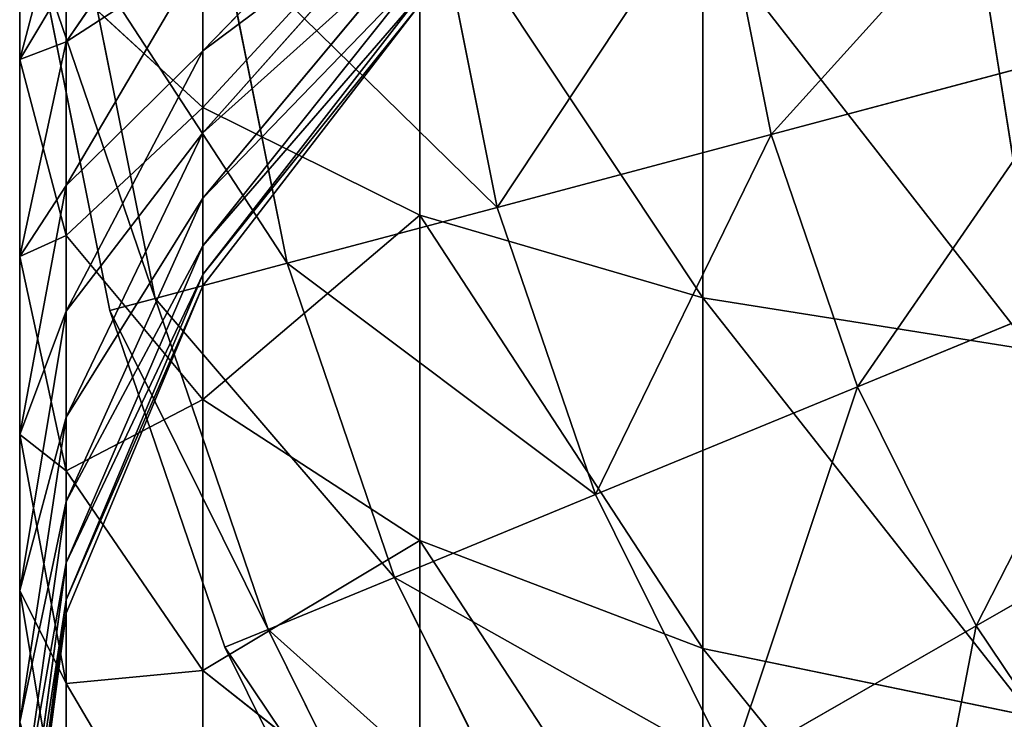
# Model space of a CAD drawing. Extents: x 0 to 33.5, y -5 to 27.5.
# Drawn here: x 1.4 to 1.5, y -3.7 to -3.6 of the extents above; entities that cross this region are included whole.
import ezdxf

# ---------------------------------------------------------------- set-up
doc = ezdxf.new("R2010")
doc.units = 0
doc.header["$MEASUREMENT"] = 0
doc.layers.get('0').update_dxf_attribs({"color": 13, "linetype": 'CONTINUOUS'})

# ---------------------------------------------------------------- blocks, each defined once
blk = doc.blocks.new('GROUP_2')
for p, q in [((0, 0.5, 0.5), (0.02447, 0.34549, 0.5)), ((0.02447, 0.34549, 17), (0, 0.5, 17))]:
    blk.add_line(p, q)
mesh = blk.add_polyface()
corners = [(0, 0.5, 17), (0.02447, 0.34549, 0.5), (0.02447, 0.34549, 17), (0, 0.5, 0.5)]
mesh.append_faces([[corners[k] for k in face] for face in [(0, 1, 2), (1, 0, 3)]], dxfattribs={"vtx0": -1})
mesh = blk.add_polyface()
corners = [(0, 0.5, 0.5), (0.04775, 0.35305, 0.34549), (0.02447, 0.34549, 0.5), (0.02447, 0.5, 0.34549)]
mesh.append_faces([[corners[k] for k in face] for face in [(0, 1, 2), (1, 0, 3)]], dxfattribs={"vtx0": -1})
mesh = blk.add_polyface()
corners = [(0.04775, 0.35305, 17.15451), (0, 0.5, 17), (0.02447, 0.34549, 17), (0.02447, 0.5, 17.15451)]
mesh.append_faces([[corners[k] for k in face] for face in [(0, 1, 2), (1, 0, 3)]], dxfattribs={"vtx0": -1})
blk = doc.blocks.new('GROUP_5')
for p, q in [((0.2512, 3.4848, 175.8223), (0.2512, 3.0588, 175.6777)), ((0.5492, 3.4457, 173.2131), (0.2512, 3.137, 173.45)), ((0.2512, 3.425, 173.738), (0.0639, 3.1492, 174.0976)), ((0, 3.4183, 174.8097), (0, 3.125, 174.6651)), ((0.5492, 3.3841, 176.1982), (0.5492, 2.9098, 176.0372)), ((0.0639, 3.3682, 174.2439), (0, 3.125, 174.6651)), ((0.0639, 3.3682, 174.2439), (0.0639, 3.1492, 174.0976)), ((0.5492, 3.3606, 173.0857), (0.2512, 3.0236, 173.2802)), ((0.9375, 3.3068, 176.4866), (0.9375, 2.7956, 176.3131)), ((0.5492, 3.2928, 172.9482), (0.2512, 2.9333, 173.0972)), ((0.2512, 3.2716, 173.6034), (0.0639, 2.9511, 173.9239)), ((0.2512, 3.2716, 173.6034), (0.2512, 3.137, 173.45)), ((0.5492, 3.2436, 172.8032), (0.2512, 2.8677, 172.9039)), ((0.0639, 3.2322, 175.259), (0.0639, 2.8818, 175.0862)), ((0.0639, 3.2322, 175.259), (0.2512, 3.0588, 175.6777)), ((0.5492, 3.2137, 172.6529), (0.2512, 2.8279, 172.7037)), ((0.5492, 3.2008, 172.4566), (0.2512, 2.8125, 172.4693)), ((0.5492, 3.2008), (0.2512, 2.8125)), ((0.0639, 3.1492, 174.0976), (0, 2.8531, 174.4834)), ((0.0639, 3.1492, 174.0976), (0.0639, 2.9511, 173.9239)), ((0.2512, 3.137, 173.45), (0.0639, 2.7774, 173.7258)), ((0.2512, 3.137, 173.45), (0.2512, 3.0236, 173.2802)), ((0, 3.125, 174.6651), (0.0639, 2.8818, 175.0862)), ((0, 3.125, 174.6651), (0, 2.8531, 174.4834)), ((0.2512, 3.0588, 175.6777), (0.5492, 2.9098, 176.0372)), ((0.2512, 3.0588, 175.6777), (0.2512, 2.6552, 175.4787)), ((0.2512, 3.0236, 173.2802), (0.0639, 2.6311, 173.5068)), ((0.2512, 3.0236, 173.2802), (0.2512, 2.9333, 173.0972)), ((0.0639, 2.9511, 173.9239), (0, 2.6072, 174.2678)), ((0.0639, 2.9511, 173.9239), (0.0639, 2.7774, 173.7258)), ((0.2512, 2.9333, 173.0972), (0.0639, 2.5146, 173.2706)), ((0.2512, 2.9333, 173.0972), (0.2512, 2.8677, 172.9039)), ((0.5492, 2.9098, 176.0372), (0.5492, 2.4607, 175.8157)), ((0.5492, 2.9098, 176.0372), (0.9375, 2.7956, 176.3131)), ((0.0639, 2.8818, 175.0862), (0.2512, 2.6552, 175.4787)), ((0.0639, 2.8818, 175.0862), (0.0639, 2.557, 174.8692)), ((0.2512, 2.8677, 172.9039), (0.0639, 2.4299, 173.0212)), ((0.2512, 2.8677, 172.9039), (0.2512, 2.8279, 172.7037)), ((0, 2.8531, 174.4834), (0, 2.6072, 174.2678)), ((0, 2.8531, 174.4834), (0.0639, 2.557, 174.8692)), ((0.2512, 2.8279, 172.7037), (0.0639, 2.3786, 172.7628)), ((0.2512, 2.8279, 172.7037), (0.2512, 2.8125, 172.4693)), ((0.2512, 2.8125, 172.4693), (0.0639, 2.3603, 172.4841)), ((0.2512, 2.8125), (0.0639, 2.3603)), ((0.2512, 2.8125, 172.4693), (0.2512, 2.8125)), ((0.9375, 2.7956, 176.3131), (1.3897, 2.7237, 176.4865)), ((0.9375, 2.7956, 176.3131), (0.9375, 2.3114, 176.0743)), ((0.0639, 2.7774, 173.7258), (0, 2.3916, 174.0219)), ((0.0639, 2.7774, 173.7258), (0.0639, 2.6311, 173.5068)), ((0.2512, 2.6552, 175.4787), (0.5492, 2.4607, 175.8157)), ((0.2512, 2.6552, 175.4787), (0.2512, 2.2812, 175.2287)), ((0.0639, 2.6311, 173.5068), (0, 2.2099, 173.75)), ((0.0639, 2.6311, 173.5068), (0.0639, 2.5146, 173.2706)), ((0, 2.6072, 174.2678), (0.0639, 2.2633, 174.6117)), ((0, 2.6072, 174.2678), (0, 2.3916, 174.0219)), ((0.0639, 2.557, 174.8692), (0.2512, 2.2812, 175.2287)), ((0.0639, 2.557, 174.8692), (0.0639, 2.2633, 174.6117)), ((0.0639, 2.5146, 173.2706), (0, 2.0653, 173.4567)), ((0.0639, 2.5146, 173.2706), (0.0639, 2.4299, 173.0212)), ((0.5492, 2.4607, 175.8157), (0.9375, 2.3114, 176.0743)), ((0.5492, 2.4607, 175.8157), (0.5492, 2.0443, 175.5375)), ((0.0639, 2.4299, 173.0212), (0, 1.9602, 173.147)), ((0.0639, 2.4299, 173.0212), (0.0639, 2.3786, 172.7628)), ((0, 2.3916, 174.0219), (0.0639, 2.0058, 174.318)), ((0, 2.3916, 174.0219), (0, 2.2099, 173.75)), ((0.0639, 2.3786, 172.7628), (0, 1.8964, 172.8263)), ((0.0639, 2.3786, 172.7628), (0.0639, 2.3603, 172.4841)), ((0.0639, 2.3603, 172.4841), (0, 1.875, 172.5)), ((0.0639, 2.3603), (0, 1.875)), ((0.0639, 2.3603, 172.4841), (0.0639, 2.3603)), ((0.9375, 2.3114, 176.0743), (1.3897, 2.2175, 176.2369)), ((0.9375, 2.3114, 176.0743), (0.9375, 1.8625, 175.7744)), ((0.2512, 2.2812, 175.2287), (0.5492, 2.0443, 175.5375)), ((0.2512, 2.2812, 175.2287), (0.2512, 1.9429, 174.9321)), ((0.0639, 2.2633, 174.6117), (0.2512, 1.9429, 174.9321)), ((0.0639, 2.2633, 174.6117), (0.0639, 2.0058, 174.318))]:
    blk.add_line(p, q)
mesh = blk.add_polyface()
corners = [(0, 3.4183, 174.8097), (0.0639, 3.3682, 174.2439), (0, 3.125, 174.6651), (0.0639, 3.6044, 174.3604)]
mesh.append_faces([[corners[k] for k in face] for face in [(0, 1, 2), (1, 0, 3)]], dxfattribs={"vtx0": -1})
mesh = blk.add_polyface()
corners = [(0.2512, 3.4848, 175.8223), (0.0639, 3.2322, 175.259), (0.2512, 3.0588, 175.6777), (0.0639, 3.6021, 175.3846)]
mesh.append_faces([[corners[k] for k in face] for face in [(0, 1, 2), (1, 0, 3)]], dxfattribs={"vtx0": -1})
mesh = blk.add_polyface()
corners = [(0.0639, 3.3682, 174.2439), (0.2512, 3.425, 173.738), (0.0639, 3.1492, 174.0976), (0.2512, 3.5948, 173.8514)]
mesh.append_faces([[corners[k] for k in face] for face in [(0, 1, 2), (1, 0, 3)]], dxfattribs={"vtx0": -1})
mesh = blk.add_polyface()
corners = [(0.2512, 3.2716, 173.6034), (0.5492, 3.4457, 173.2131), (0.2512, 3.137, 173.45), (0.5492, 3.5467, 173.3283)]
mesh.append_faces([[corners[k] for k in face] for face in [(0, 1, 2), (1, 0, 3)]], dxfattribs={"vtx0": -1})
mesh = blk.add_polyface()
corners = [(0.5492, 3.3841, 176.1982), (0.2512, 3.0588, 175.6777), (0.5492, 2.9098, 176.0372), (0.2512, 3.4848, 175.8223)]
mesh.append_faces([[corners[k] for k in face] for face in [(0, 1, 2), (1, 0, 3)]], dxfattribs={"vtx0": -1})
mesh = blk.add_polyface()
corners = [(0.2512, 3.137, 173.45), (0.5492, 3.3606, 173.0857), (0.2512, 3.0236, 173.2802), (0.5492, 3.4457, 173.2131)]
mesh.append_faces([[corners[k] for k in face] for face in [(0, 1, 2), (1, 0, 3)]], dxfattribs={"vtx0": -1})
mesh = blk.add_polyface()
corners = [(0.0639, 3.1492, 174.0976), (0.2512, 3.2716, 173.6034), (0.0639, 2.9511, 173.9239), (0.2512, 3.425, 173.738)]
mesh.append_faces([[corners[k] for k in face] for face in [(0, 1, 2), (1, 0, 3)]], dxfattribs={"vtx0": -1})
mesh = blk.add_polyface()
corners = [(0.0639, 3.2322, 175.259), (0, 3.125, 174.6651), (0.0639, 2.8818, 175.0862), (0, 3.4183, 174.8097)]
mesh.append_faces([[corners[k] for k in face] for face in [(0, 1, 2), (1, 0, 3)]], dxfattribs={"vtx0": -1})
mesh = blk.add_polyface()
corners = [(0.9375, 2.7956, 176.3131), (0.5492, 3.3841, 176.1982), (0.5492, 2.9098, 176.0372), (0.9375, 3.3068, 176.4866)]
mesh.append_faces([[corners[k] for k in face] for face in [(0, 1, 2), (1, 0, 3)]], dxfattribs={"vtx0": -1})
mesh = blk.add_polyface()
corners = [(0, 3.125, 174.6651), (0.0639, 3.1492, 174.0976), (0, 2.8531, 174.4834), (0.0639, 3.3682, 174.2439)]
mesh.append_faces([[corners[k] for k in face] for face in [(0, 1, 2), (1, 0, 3)]], dxfattribs={"vtx0": -1})
mesh = blk.add_polyface()
corners = [(0.2512, 3.0236, 173.2802), (0.5492, 3.2928, 172.9482), (0.2512, 2.9333, 173.0972), (0.5492, 3.3606, 173.0857)]
mesh.append_faces([[corners[k] for k in face] for face in [(0, 1, 2), (1, 0, 3)]], dxfattribs={"vtx0": -1})
mesh = blk.add_polyface()
corners = [(1.3897, 2.7237, 176.4865), (0.9375, 3.3068, 176.4866), (0.9375, 2.7956, 176.3131), (1.3897, 3.2582, 176.668)]
mesh.append_faces([[corners[k] for k in face] for face in [(0, 1, 2), (1, 0, 3)]], dxfattribs={"vtx0": -1})
mesh = blk.add_polyface()
corners = [(0.2512, 2.9333, 173.0972), (0.5492, 3.2436, 172.8032), (0.2512, 2.8677, 172.9039), (0.5492, 3.2928, 172.9482)]
mesh.append_faces([[corners[k] for k in face] for face in [(0, 1, 2), (1, 0, 3)]], dxfattribs={"vtx0": -1})
mesh = blk.add_polyface()
corners = [(0.0639, 2.9511, 173.9239), (0.2512, 3.137, 173.45), (0.0639, 2.7774, 173.7258), (0.2512, 3.2716, 173.6034)]
mesh.append_faces([[corners[k] for k in face] for face in [(0, 1, 2), (1, 0, 3)]], dxfattribs={"vtx0": -1})
mesh = blk.add_polyface()
corners = [(0.2512, 2.8677, 172.9039), (0.5492, 3.2137, 172.6529), (0.2512, 2.8279, 172.7037), (0.5492, 3.2436, 172.8032)]
mesh.append_faces([[corners[k] for k in face] for face in [(0, 1, 2), (1, 0, 3)]], dxfattribs={"vtx0": -1})
mesh = blk.add_polyface()
corners = [(0.2512, 3.0588, 175.6777), (0.0639, 2.8818, 175.0862), (0.2512, 2.6552, 175.4787), (0.0639, 3.2322, 175.259)]
mesh.append_faces([[corners[k] for k in face] for face in [(0, 1, 2), (1, 0, 3)]], dxfattribs={"vtx0": -1})
mesh = blk.add_polyface()
corners = [(0.2512, 2.8279, 172.7037), (0.5492, 3.2008, 172.4566), (0.2512, 2.8125, 172.4693), (0.5492, 3.2137, 172.6529)]
mesh.append_faces([[corners[k] for k in face] for face in [(0, 1, 2), (1, 0, 3)]], dxfattribs={"vtx0": -1})
mesh = blk.add_polyface()
corners = [(0.5492, 3.2008, 172.4566), (0.2512, 2.8125), (0.2512, 2.8125, 172.4693), (0.5492, 3.2008)]
mesh.append_faces([[corners[k] for k in face] for face in [(0, 1, 2), (1, 0, 3)]], dxfattribs={"vtx0": -1})
mesh = blk.add_polyface()
corners = [(0, 2.8531, 174.4834), (0.0639, 2.9511, 173.9239), (0, 2.6072, 174.2678), (0.0639, 3.1492, 174.0976)]
mesh.append_faces([[corners[k] for k in face] for face in [(0, 1, 2), (1, 0, 3)]], dxfattribs={"vtx0": -1})
mesh = blk.add_polyface()
corners = [(0.0639, 2.7774, 173.7258), (0.2512, 3.0236, 173.2802), (0.0639, 2.6311, 173.5068), (0.2512, 3.137, 173.45)]
mesh.append_faces([[corners[k] for k in face] for face in [(0, 1, 2), (1, 0, 3)]], dxfattribs={"vtx0": -1})
mesh = blk.add_polyface()
corners = [(0.0639, 2.8818, 175.0862), (0, 2.8531, 174.4834), (0.0639, 2.557, 174.8692), (0, 3.125, 174.6651)]
mesh.append_faces([[corners[k] for k in face] for face in [(0, 1, 2), (1, 0, 3)]], dxfattribs={"vtx0": -1})
mesh = blk.add_polyface()
corners = [(0.5492, 2.9098, 176.0372), (0.2512, 2.6552, 175.4787), (0.5492, 2.4607, 175.8157), (0.2512, 3.0588, 175.6777)]
mesh.append_faces([[corners[k] for k in face] for face in [(0, 1, 2), (1, 0, 3)]], dxfattribs={"vtx0": -1})
mesh = blk.add_polyface()
corners = [(0.0639, 2.6311, 173.5068), (0.2512, 2.9333, 173.0972), (0.0639, 2.5146, 173.2706), (0.2512, 3.0236, 173.2802)]
mesh.append_faces([[corners[k] for k in face] for face in [(0, 1, 2), (1, 0, 3)]], dxfattribs={"vtx0": -1})
mesh = blk.add_polyface()
corners = [(0, 2.6072, 174.2678), (0.0639, 2.7774, 173.7258), (0, 2.3916, 174.0219), (0.0639, 2.9511, 173.9239)]
mesh.append_faces([[corners[k] for k in face] for face in [(0, 1, 2), (1, 0, 3)]], dxfattribs={"vtx0": -1})
mesh = blk.add_polyface()
corners = [(0.0639, 2.5146, 173.2706), (0.2512, 2.8677, 172.9039), (0.0639, 2.4299, 173.0212), (0.2512, 2.9333, 173.0972)]
mesh.append_faces([[corners[k] for k in face] for face in [(0, 1, 2), (1, 0, 3)]], dxfattribs={"vtx0": -1})
mesh = blk.add_polyface()
corners = [(0.9375, 2.3114, 176.0743), (0.5492, 2.9098, 176.0372), (0.5492, 2.4607, 175.8157), (0.9375, 2.7956, 176.3131)]
mesh.append_faces([[corners[k] for k in face] for face in [(0, 1, 2), (1, 0, 3)]], dxfattribs={"vtx0": -1})
mesh = blk.add_polyface()
corners = [(0.2512, 2.6552, 175.4787), (0.0639, 2.557, 174.8692), (0.2512, 2.2812, 175.2287), (0.0639, 2.8818, 175.0862)]
mesh.append_faces([[corners[k] for k in face] for face in [(0, 1, 2), (1, 0, 3)]], dxfattribs={"vtx0": -1})
mesh = blk.add_polyface()
corners = [(0.0639, 2.4299, 173.0212), (0.2512, 2.8279, 172.7037), (0.0639, 2.3786, 172.7628), (0.2512, 2.8677, 172.9039)]
mesh.append_faces([[corners[k] for k in face] for face in [(0, 1, 2), (1, 0, 3)]], dxfattribs={"vtx0": -1})
mesh = blk.add_polyface()
corners = [(0.0639, 2.557, 174.8692), (0, 2.6072, 174.2678), (0.0639, 2.2633, 174.6117), (0, 2.8531, 174.4834)]
mesh.append_faces([[corners[k] for k in face] for face in [(0, 1, 2), (1, 0, 3)]], dxfattribs={"vtx0": -1})
mesh = blk.add_polyface()
corners = [(0.0639, 2.3786, 172.7628), (0.2512, 2.8125, 172.4693), (0.0639, 2.3603, 172.4841), (0.2512, 2.8279, 172.7037)]
mesh.append_faces([[corners[k] for k in face] for face in [(0, 1, 2), (1, 0, 3)]], dxfattribs={"vtx0": -1})
mesh = blk.add_polyface()
corners = [(0.2512, 2.8125, 172.4693), (0.0639, 2.3603), (0.0639, 2.3603, 172.4841), (0.2512, 2.8125)]
mesh.append_faces([[corners[k] for k in face] for face in [(0, 1, 2), (1, 0, 3)]], dxfattribs={"vtx0": -1})
mesh = blk.add_polyface()
corners = [(1.3897, 2.2175, 176.2369), (0.9375, 2.7956, 176.3131), (0.9375, 2.3114, 176.0743), (1.3897, 2.7237, 176.4865)]
mesh.append_faces([[corners[k] for k in face] for face in [(0, 1, 2), (1, 0, 3)]], dxfattribs={"vtx0": -1})
mesh = blk.add_polyface()
corners = [(0, 2.3916, 174.0219), (0.0639, 2.6311, 173.5068), (0, 2.2099, 173.75), (0.0639, 2.7774, 173.7258)]
mesh.append_faces([[corners[k] for k in face] for face in [(0, 1, 2), (1, 0, 3)]], dxfattribs={"vtx0": -1})
mesh = blk.add_polyface()
corners = [(0.5492, 2.4607, 175.8157), (0.2512, 2.2812, 175.2287), (0.5492, 2.0443, 175.5375), (0.2512, 2.6552, 175.4787)]
mesh.append_faces([[corners[k] for k in face] for face in [(0, 1, 2), (1, 0, 3)]], dxfattribs={"vtx0": -1})
mesh = blk.add_polyface()
corners = [(0, 2.2099, 173.75), (0.0639, 2.5146, 173.2706), (0, 2.0653, 173.4567), (0.0639, 2.6311, 173.5068)]
mesh.append_faces([[corners[k] for k in face] for face in [(0, 1, 2), (1, 0, 3)]], dxfattribs={"vtx0": -1})
mesh = blk.add_polyface()
corners = [(0.0639, 2.2633, 174.6117), (0, 2.3916, 174.0219), (0.0639, 2.0058, 174.318), (0, 2.6072, 174.2678)]
mesh.append_faces([[corners[k] for k in face] for face in [(0, 1, 2), (1, 0, 3)]], dxfattribs={"vtx0": -1})
mesh = blk.add_polyface()
corners = [(0.2512, 2.2812, 175.2287), (0.0639, 2.2633, 174.6117), (0.2512, 1.9429, 174.9321), (0.0639, 2.557, 174.8692)]
mesh.append_faces([[corners[k] for k in face] for face in [(0, 1, 2), (1, 0, 3)]], dxfattribs={"vtx0": -1})
mesh = blk.add_polyface()
corners = [(0, 2.0653, 173.4567), (0.0639, 2.4299, 173.0212), (0, 1.9602, 173.147), (0.0639, 2.5146, 173.2706)]
mesh.append_faces([[corners[k] for k in face] for face in [(0, 1, 2), (1, 0, 3)]], dxfattribs={"vtx0": -1})
mesh = blk.add_polyface()
corners = [(0.9375, 1.8625, 175.7744), (0.5492, 2.4607, 175.8157), (0.5492, 2.0443, 175.5375), (0.9375, 2.3114, 176.0743)]
mesh.append_faces([[corners[k] for k in face] for face in [(0, 1, 2), (1, 0, 3)]], dxfattribs={"vtx0": -1})
mesh = blk.add_polyface()
corners = [(0, 1.9602, 173.147), (0.0639, 2.3786, 172.7628), (0, 1.8964, 172.8263), (0.0639, 2.4299, 173.0212)]
mesh.append_faces([[corners[k] for k in face] for face in [(0, 1, 2), (1, 0, 3)]], dxfattribs={"vtx0": -1})
mesh = blk.add_polyface()
corners = [(0.0639, 2.0058, 174.318), (0, 2.2099, 173.75), (0.0639, 1.7888, 173.9932), (0, 2.3916, 174.0219)]
mesh.append_faces([[corners[k] for k in face] for face in [(0, 1, 2), (1, 0, 3)]], dxfattribs={"vtx0": -1})
mesh = blk.add_polyface()
corners = [(0, 1.8964, 172.8263), (0.0639, 2.3603, 172.4841), (0, 1.875, 172.5), (0.0639, 2.3786, 172.7628)]
mesh.append_faces([[corners[k] for k in face] for face in [(0, 1, 2), (1, 0, 3)]], dxfattribs={"vtx0": -1})
mesh = blk.add_polyface()
corners = [(0.0639, 2.3603, 172.4841), (0, 1.875), (0, 1.875, 172.5), (0.0639, 2.3603)]
mesh.append_faces([[corners[k] for k in face] for face in [(0, 1, 2), (1, 0, 3)]], dxfattribs={"vtx0": -1})
mesh = blk.add_polyface()
corners = [(1.3897, 1.7482, 175.9233), (0.9375, 2.3114, 176.0743), (0.9375, 1.8625, 175.7744), (1.3897, 2.2175, 176.2369)]
mesh.append_faces([[corners[k] for k in face] for face in [(0, 1, 2), (1, 0, 3)]], dxfattribs={"vtx0": -1})
mesh = blk.add_polyface()
corners = [(0.5492, 2.0443, 175.5375), (0.2512, 1.9429, 174.9321), (0.5492, 1.6677, 175.2073), (0.2512, 2.2812, 175.2287)]
mesh.append_faces([[corners[k] for k in face] for face in [(0, 1, 2), (1, 0, 3)]], dxfattribs={"vtx0": -1})
mesh = blk.add_polyface()
corners = [(0.2512, 1.9429, 174.9321), (0.0639, 2.0058, 174.318), (0.2512, 1.6463, 174.5938), (0.0639, 2.2633, 174.6117)]
mesh.append_faces([[corners[k] for k in face] for face in [(0, 1, 2), (1, 0, 3)]], dxfattribs={"vtx0": -1})
blk = doc.blocks.new('GROUP_6')
for p, q in [((1.0314, 3.0216, 0.2512), (0.9596, 3.3826, 0.2512)), ((1.0314, 3.0216, 3.4988), (0.9596, 3.3826, 3.4988)), ((0.6555, 2.9208, 3.2008), (0.5737, 3.3318, 3.2008)), ((0.6555, 2.9208, 0.5492), (0.5737, 3.3318, 0.5492)), ((0.3671, 2.8435, 0.9375), (0.2777, 3.2929, 0.9375)), ((0.3671, 2.8435, 2.8125), (0.2777, 3.2929, 2.8125)), ((0.1239, 2.7784, 1.875), (0.0281, 3.26, 1.875)), ((0.1857, 2.795, 2.3603), (0.0916, 3.2684, 2.3603)), ((0.1857, 2.795, 1.3897), (0.0916, 3.2684, 1.3897)), ((1.4691, 3.1388, 0.0639), (1.0314, 3.0216, 0.2512)), ((1.0314, 3.0216, 3.4988), (1.4691, 3.1388, 3.6861)), ((0.6555, 2.9208, 3.2008), (1.0314, 3.0216, 3.4988)), ((1.0314, 3.0216, 0.2512), (0.6555, 2.9208, 0.5492)), ((1.1497, 2.6729, 3.4988), (1.0314, 3.0216, 3.4988)), ((1.1497, 2.6729, 0.2512), (1.0314, 3.0216, 0.2512)), ((0.3671, 2.8435, 2.8125), (0.6555, 2.9208, 3.2008)), ((0.6555, 2.9208, 0.5492), (0.3671, 2.8435, 0.9375)), ((0.7902, 2.524, 0.5492), (0.6555, 2.9208, 0.5492)), ((0.7902, 2.524, 3.2008), (0.6555, 2.9208, 3.2008)), ((0.1857, 2.795, 2.3603), (0.3671, 2.8435, 2.8125)), ((0.3671, 2.8435, 0.9375), (0.1857, 2.795, 1.3897)), ((0.5143, 2.4097, 2.8125), (0.3671, 2.8435, 2.8125)), ((0.5143, 2.4097, 0.9375), (0.3671, 2.8435, 0.9375)), ((1.1497, 2.6729, 3.4988), (1.5684, 2.8464, 3.6861)), ((1.5684, 2.8464, 0.0639), (1.1497, 2.6729, 0.2512)), ((0.1857, 2.795, 1.3897), (0.1239, 2.7784, 1.875)), ((0.1239, 2.7784, 1.875), (0.1857, 2.795, 2.3603)), ((0.3409, 2.3379, 2.3603), (0.1857, 2.795, 2.3603)), ((0.3409, 2.3379, 1.3897), (0.1857, 2.795, 1.3897)), ((0.2817, 2.3134, 1.875), (0.1239, 2.7784, 1.875)), ((0.7902, 2.524, 3.2008), (1.1497, 2.6729, 3.4988)), ((1.1497, 2.6729, 0.2512), (0.7902, 2.524, 0.5492)), ((1.3126, 2.3427, 3.4988), (1.1497, 2.6729, 3.4988)), ((1.3126, 2.3427, 0.2512), (1.1497, 2.6729, 0.2512)), ((1.705, 2.5693, 0.0639), (1.3126, 2.3427, 0.2512)), ((1.3126, 2.3427, 3.4988), (1.705, 2.5693, 3.6861)), ((0.5143, 2.4097, 2.8125), (0.7902, 2.524, 3.2008)), ((0.7902, 2.524, 0.5492), (0.5143, 2.4097, 0.9375)), ((0.9755, 2.1482, 3.2008), (0.7902, 2.524, 3.2008)), ((0.9755, 2.1482, 0.5492), (0.7902, 2.524, 0.5492)), ((0.3409, 2.3379, 2.3603), (0.5143, 2.4097, 2.8125)), ((0.5143, 2.4097, 0.9375), (0.3409, 2.3379, 1.3897)), ((0.7169, 1.9989, 0.9375), (0.5143, 2.4097, 0.9375)), ((0.7169, 1.9989, 2.8125), (0.5143, 2.4097, 2.8125)), ((0.2817, 2.3134, 1.875), (0.3409, 2.3379, 2.3603)), ((0.3409, 2.3379, 1.3897), (0.2817, 2.3134, 1.875)), ((0.5544, 1.905, 1.3897), (0.3409, 2.3379, 1.3897)), ((0.5544, 1.905, 2.3603), (0.3409, 2.3379, 2.3603)), ((0.9755, 2.1482, 3.2008), (1.3126, 2.3427, 3.4988)), ((1.3126, 2.3427, 0.2512), (0.9755, 2.1482, 0.5492)), ((1.5171, 2.0366, 3.4988), (1.3126, 2.3427, 3.4988)), ((1.5171, 2.0366, 0.2512), (1.3126, 2.3427, 0.2512)), ((0.4989, 1.873, 1.875), (0.2817, 2.3134, 1.875))]:
    blk.add_line(p, q)
mesh = blk.add_polyface()
corners = [(1.0314, 3.0216, 3.4988), (1.4089, 3.4418, 3.6861), (0.9596, 3.3826, 3.4988), (1.4691, 3.1388, 3.6861)]
mesh.append_faces([[corners[k] for k in face] for face in [(0, 1, 2), (1, 0, 3)]], dxfattribs={"vtx0": -1})
mesh = blk.add_polyface()
corners = [(1.4089, 3.4418, 0.0639), (1.0314, 3.0216, 0.2512), (0.9596, 3.3826, 0.2512), (1.4691, 3.1388, 0.0639)]
mesh.append_faces([[corners[k] for k in face] for face in [(0, 1, 2), (1, 0, 3)]], dxfattribs={"vtx0": -1})
mesh = blk.add_polyface()
corners = [(0.6555, 2.9208, 3.2008), (0.9596, 3.3826, 3.4988), (0.5737, 3.3318, 3.2008), (1.0314, 3.0216, 3.4988)]
mesh.append_faces([[corners[k] for k in face] for face in [(0, 1, 2), (1, 0, 3)]], dxfattribs={"vtx0": -1})
mesh = blk.add_polyface()
corners = [(0.9596, 3.3826, 0.2512), (0.6555, 2.9208, 0.5492), (0.5737, 3.3318, 0.5492), (1.0314, 3.0216, 0.2512)]
mesh.append_faces([[corners[k] for k in face] for face in [(0, 1, 2), (1, 0, 3)]], dxfattribs={"vtx0": -1})
mesh = blk.add_polyface()
corners = [(0.2777, 3.2929, 0.9375), (0.6555, 2.9208, 0.5492), (0.3671, 2.8435, 0.9375), (0.5737, 3.3318, 0.5492)]
mesh.append_faces([[corners[k] for k in face] for face in [(0, 1, 2), (1, 0, 3)]], dxfattribs={"vtx0": -1})
mesh = blk.add_polyface()
corners = [(0.6555, 2.9208, 3.2008), (0.2777, 3.2929, 2.8125), (0.3671, 2.8435, 2.8125), (0.5737, 3.3318, 3.2008)]
mesh.append_faces([[corners[k] for k in face] for face in [(0, 1, 2), (1, 0, 3)]], dxfattribs={"vtx0": -1})
mesh = blk.add_polyface()
corners = [(0.3671, 2.8435, 2.8125), (0.0916, 3.2684, 2.3603), (0.1857, 2.795, 2.3603), (0.2777, 3.2929, 2.8125)]
mesh.append_faces([[corners[k] for k in face] for face in [(0, 1, 2), (1, 0, 3)]], dxfattribs={"vtx0": -1})
mesh = blk.add_polyface()
corners = [(0.0916, 3.2684, 1.3897), (0.3671, 2.8435, 0.9375), (0.1857, 2.795, 1.3897), (0.2777, 3.2929, 0.9375)]
mesh.append_faces([[corners[k] for k in face] for face in [(0, 1, 2), (1, 0, 3)]], dxfattribs={"vtx0": -1})
mesh = blk.add_polyface()
corners = [(0.1857, 2.795, 2.3603), (0.0281, 3.26, 1.875), (0.1239, 2.7784, 1.875), (0.0916, 3.2684, 2.3603)]
mesh.append_faces([[corners[k] for k in face] for face in [(0, 1, 2), (1, 0, 3)]], dxfattribs={"vtx0": -1})
mesh = blk.add_polyface()
corners = [(0.0281, 3.26, 1.875), (0.1857, 2.795, 1.3897), (0.1239, 2.7784, 1.875), (0.0916, 3.2684, 1.3897)]
mesh.append_faces([[corners[k] for k in face] for face in [(0, 1, 2), (1, 0, 3)]], dxfattribs={"vtx0": -1})
mesh = blk.add_polyface()
corners = [(1.4691, 3.1388, 0.0639), (1.1497, 2.6729, 0.2512), (1.0314, 3.0216, 0.2512), (1.5684, 2.8464, 0.0639)]
mesh.append_faces([[corners[k] for k in face] for face in [(0, 1, 2), (1, 0, 3)]], dxfattribs={"vtx0": -1})
mesh = blk.add_polyface()
corners = [(1.1497, 2.6729, 3.4988), (1.4691, 3.1388, 3.6861), (1.0314, 3.0216, 3.4988), (1.5684, 2.8464, 3.6861)]
mesh.append_faces([[corners[k] for k in face] for face in [(0, 1, 2), (1, 0, 3)]], dxfattribs={"vtx0": -1})
mesh = blk.add_polyface()
corners = [(0.7902, 2.524, 3.2008), (1.0314, 3.0216, 3.4988), (0.6555, 2.9208, 3.2008), (1.1497, 2.6729, 3.4988)]
mesh.append_faces([[corners[k] for k in face] for face in [(0, 1, 2), (1, 0, 3)]], dxfattribs={"vtx0": -1})
mesh = blk.add_polyface()
corners = [(1.0314, 3.0216, 0.2512), (0.7902, 2.524, 0.5492), (0.6555, 2.9208, 0.5492), (1.1497, 2.6729, 0.2512)]
mesh.append_faces([[corners[k] for k in face] for face in [(0, 1, 2), (1, 0, 3)]], dxfattribs={"vtx0": -1})
mesh = blk.add_polyface()
corners = [(0.7902, 2.524, 3.2008), (0.3671, 2.8435, 2.8125), (0.5143, 2.4097, 2.8125), (0.6555, 2.9208, 3.2008)]
mesh.append_faces([[corners[k] for k in face] for face in [(0, 1, 2), (1, 0, 3)]], dxfattribs={"vtx0": -1})
mesh = blk.add_polyface()
corners = [(0.3671, 2.8435, 0.9375), (0.7902, 2.524, 0.5492), (0.5143, 2.4097, 0.9375), (0.6555, 2.9208, 0.5492)]
mesh.append_faces([[corners[k] for k in face] for face in [(0, 1, 2), (1, 0, 3)]], dxfattribs={"vtx0": -1})
mesh = blk.add_polyface()
corners = [(0.5143, 2.4097, 2.8125), (0.1857, 2.795, 2.3603), (0.3409, 2.3379, 2.3603), (0.3671, 2.8435, 2.8125)]
mesh.append_faces([[corners[k] for k in face] for face in [(0, 1, 2), (1, 0, 3)]], dxfattribs={"vtx0": -1})
mesh = blk.add_polyface()
corners = [(0.1857, 2.795, 1.3897), (0.5143, 2.4097, 0.9375), (0.3409, 2.3379, 1.3897), (0.3671, 2.8435, 0.9375)]
mesh.append_faces([[corners[k] for k in face] for face in [(0, 1, 2), (1, 0, 3)]], dxfattribs={"vtx0": -1})
mesh = blk.add_polyface()
corners = [(1.5684, 2.8464, 0.0639), (1.3126, 2.3427, 0.2512), (1.1497, 2.6729, 0.2512), (1.705, 2.5693, 0.0639)]
mesh.append_faces([[corners[k] for k in face] for face in [(0, 1, 2), (1, 0, 3)]], dxfattribs={"vtx0": -1})
mesh = blk.add_polyface()
corners = [(1.3126, 2.3427, 3.4988), (1.5684, 2.8464, 3.6861), (1.1497, 2.6729, 3.4988), (1.705, 2.5693, 3.6861)]
mesh.append_faces([[corners[k] for k in face] for face in [(0, 1, 2), (1, 0, 3)]], dxfattribs={"vtx0": -1})
mesh = blk.add_polyface()
corners = [(0.1239, 2.7784, 1.875), (0.3409, 2.3379, 1.3897), (0.2817, 2.3134, 1.875), (0.1857, 2.795, 1.3897)]
mesh.append_faces([[corners[k] for k in face] for face in [(0, 1, 2), (1, 0, 3)]], dxfattribs={"vtx0": -1})
mesh = blk.add_polyface()
corners = [(0.3409, 2.3379, 2.3603), (0.1239, 2.7784, 1.875), (0.2817, 2.3134, 1.875), (0.1857, 2.795, 2.3603)]
mesh.append_faces([[corners[k] for k in face] for face in [(0, 1, 2), (1, 0, 3)]], dxfattribs={"vtx0": -1})
mesh = blk.add_polyface()
corners = [(1.1497, 2.6729, 0.2512), (0.9755, 2.1482, 0.5492), (0.7902, 2.524, 0.5492), (1.3126, 2.3427, 0.2512)]
mesh.append_faces([[corners[k] for k in face] for face in [(0, 1, 2), (1, 0, 3)]], dxfattribs={"vtx0": -1})
mesh = blk.add_polyface()
corners = [(0.9755, 2.1482, 3.2008), (1.1497, 2.6729, 3.4988), (0.7902, 2.524, 3.2008), (1.3126, 2.3427, 3.4988)]
mesh.append_faces([[corners[k] for k in face] for face in [(0, 1, 2), (1, 0, 3)]], dxfattribs={"vtx0": -1})
mesh = blk.add_polyface()
corners = [(1.5171, 2.0366, 3.4988), (1.705, 2.5693, 3.6861), (1.3126, 2.3427, 3.4988), (1.8766, 2.3125, 3.6861)]
mesh.append_faces([[corners[k] for k in face] for face in [(0, 1, 2), (1, 0, 3)]], dxfattribs={"vtx0": -1})
mesh = blk.add_polyface()
corners = [(1.705, 2.5693, 0.0639), (1.5171, 2.0366, 0.2512), (1.3126, 2.3427, 0.2512), (1.8766, 2.3125, 0.0639)]
mesh.append_faces([[corners[k] for k in face] for face in [(0, 1, 2), (1, 0, 3)]], dxfattribs={"vtx0": -1})
mesh = blk.add_polyface()
corners = [(0.9755, 2.1482, 3.2008), (0.5143, 2.4097, 2.8125), (0.7169, 1.9989, 2.8125), (0.7902, 2.524, 3.2008)]
mesh.append_faces([[corners[k] for k in face] for face in [(0, 1, 2), (1, 0, 3)]], dxfattribs={"vtx0": -1})
mesh = blk.add_polyface()
corners = [(0.5143, 2.4097, 0.9375), (0.9755, 2.1482, 0.5492), (0.7169, 1.9989, 0.9375), (0.7902, 2.524, 0.5492)]
mesh.append_faces([[corners[k] for k in face] for face in [(0, 1, 2), (1, 0, 3)]], dxfattribs={"vtx0": -1})
mesh = blk.add_polyface()
corners = [(0.7169, 1.9989, 2.8125), (0.3409, 2.3379, 2.3603), (0.5544, 1.905, 2.3603), (0.5143, 2.4097, 2.8125)]
mesh.append_faces([[corners[k] for k in face] for face in [(0, 1, 2), (1, 0, 3)]], dxfattribs={"vtx0": -1})
mesh = blk.add_polyface()
corners = [(0.3409, 2.3379, 1.3897), (0.7169, 1.9989, 0.9375), (0.5544, 1.905, 1.3897), (0.5143, 2.4097, 0.9375)]
mesh.append_faces([[corners[k] for k in face] for face in [(0, 1, 2), (1, 0, 3)]], dxfattribs={"vtx0": -1})
mesh = blk.add_polyface()
corners = [(0.2817, 2.3134, 1.875), (0.5544, 1.905, 1.3897), (0.4989, 1.873, 1.875), (0.3409, 2.3379, 1.3897)]
mesh.append_faces([[corners[k] for k in face] for face in [(0, 1, 2), (1, 0, 3)]], dxfattribs={"vtx0": -1})
mesh = blk.add_polyface()
corners = [(0.5544, 1.905, 2.3603), (0.2817, 2.3134, 1.875), (0.4989, 1.873, 1.875), (0.3409, 2.3379, 2.3603)]
mesh.append_faces([[corners[k] for k in face] for face in [(0, 1, 2), (1, 0, 3)]], dxfattribs={"vtx0": -1})
mesh = blk.add_polyface()
corners = [(1.3126, 2.3427, 0.2512), (1.2084, 1.7997, 0.5492), (0.9755, 2.1482, 0.5492), (1.5171, 2.0366, 0.2512)]
mesh.append_faces([[corners[k] for k in face] for face in [(0, 1, 2), (1, 0, 3)]], dxfattribs={"vtx0": -1})
mesh = blk.add_polyface()
corners = [(1.2084, 1.7997, 3.2008), (1.3126, 2.3427, 3.4988), (0.9755, 2.1482, 3.2008), (1.5171, 2.0366, 3.4988)]
mesh.append_faces([[corners[k] for k in face] for face in [(0, 1, 2), (1, 0, 3)]], dxfattribs={"vtx0": -1})
blk = doc.blocks.new('GROUP_7')
for name, p in [('GROUP_5', (0, 0, 1.875)), ('GROUP_6', (0, 0))]:
    blk.add_blockref(name, p)
blk = doc.blocks.new('GROUP_9')
at = {"xscale": 0.09949999999999999, "yscale": 0.09884881736247624, "zscale": 0.09651516714860156}
blk.add_blockref('GROUP_7', (1.37713, 0.24653, 11.25), dxfattribs=at)
blk.add_blockref('GROUP_2', (1.5, 0.12248, 11.25))

msp = doc.modelspace()

# ---------------------------------------------------------------- block references
msp.add_blockref('GROUP_9', (0, -4.12248, 0.25))

doc.saveas('drawing.dxf')
